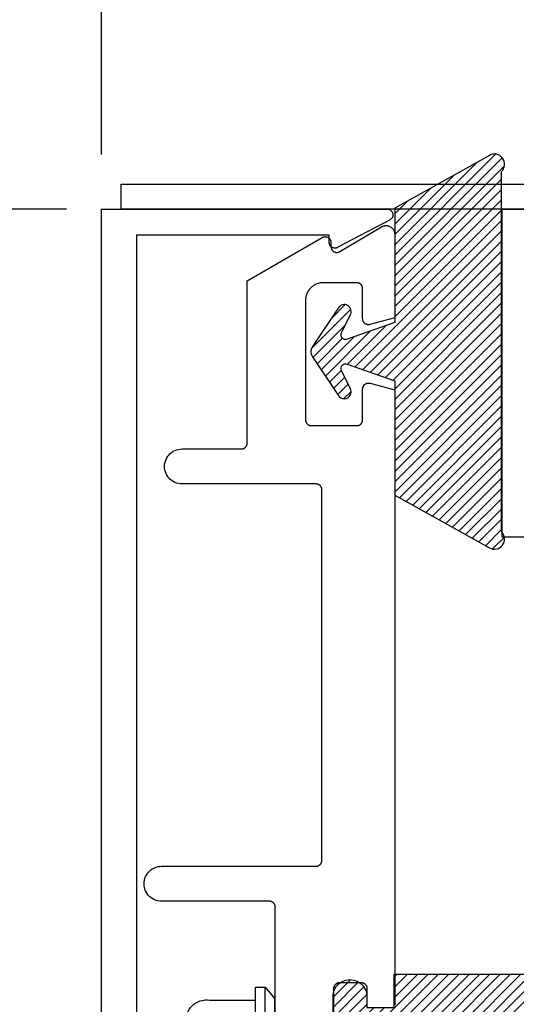
# Model space of a CAD drawing. Units: inches. Extents: x 0 to 32.2, y 0 to 43.6.
# Drawn here: x 3 to 3.9, y 33.6 to 35.3 of the extents above; entities that cross this region are included whole.
import ezdxf

# ---------------------------------------------------------------- set-up
doc = ezdxf.new("R2010")
doc.units = ezdxf.units.IN
doc.header["$LTSCALE"] = 0.5
doc.header["$MEASUREMENT"] = 0
for name, color, linetype in [('Arcadia-Dim', 4, 'Continuous'), ('Arcadia-Profile', 5, 'Continuous'), ('Arcadia-Shade', 8, 'Continuous')]:
    doc.layers.add(name, color=color, linetype=linetype)
doc.styles.get("Standard").update_dxf_attribs({"font": 'ARIALN.TTF'})
doc.dimstyles.new('Arcadia-2', dxfattribs={"dimscale": 2, "dimtxt": 0.0938, "dimasz": 0.0938, "dimexe": 0.0546, "dimexo": 0.0469, "dimgap": 0.0469, "dimtad": 0, "dimtih": 1, "dimdec": 4, "dimrnd": 0.0625, "dimzin": 3, "dimdsep": 46, "dimlunit": 4, "dimtxsty": 'Standard', "dimblk": 'ARCHTICK', "dimcen": 0.0469, "dimdle": 0.0546, "dimclrd": 256, "dimclre": 256, "dimclrt": 256, "dimadec": 0, "dimazin": 0, "dimtfac": 0.75, "dimtix": 1, "dimtmove": 2, "dimatfit": 3, "dimfxl": 0.18, "dimtfill": 1, "dimtolj": 1, "dimtzin": 3, "dimlwd": -3, "dimlwe": -3, "dimarcsym": 1})
pattern_1 = [(45, (0, 0), (-0.008838834764831844, 0.008838834764831846), [])]

# ---------------------------------------------------------------- blocks, each defined once
blk = doc.blocks.new('OPG1986IP-2')
at = {"layer": 'Arcadia-Shade', "lineweight": -3}
h = blk.add_hatch(dxfattribs=at)
h.set_pattern_fill('ANSI31', color=256, scale=0.1)
h.set_pattern_definition(pattern_1)
h.paths.add_polyline_path([(-0.3908749, 0.1272696999999994), (-0.7603480206710397, 0.1272696999999994), (-0.7603480206710397, 0.06977170000000399), (-0.8073480206710403, 0.06977170000000399), (-0.8073480206710403, 0.0887677000000058), (-0.8075068206710415, 0.09179903000000399), (-0.8079817206710384, 0.0947971399999974), (-0.8087673206710386, 0.09772918999999536), (-0.8098551206710393, 0.100563059999999), (-0.8112332206710394, 0.1032677000000035), (-0.8128865206710403, 0.105813470000001), (-0.814796820671039, 0.1081724900000011), (-0.8169432206710399, 0.1103188999999957), (-0.8193022206710385, 0.1122291899999937), (-0.8218480206710385, 0.1138824399999976), (-0.8245526206710397, 0.1152605199999925), (-0.8273865206710385, 0.1163483400000018), (-0.83031852067104, 0.1171339800000055), (-0.8333166206710391, 0.1176088349999986), (-0.8363480206710404, 0.1177677000000017), (-0.8393793206710403, 0.1176088349999986), (-0.8423774206710393, 0.1171339800000055), (-0.8453095206710384, 0.1163483400000019), (-0.8481433206710394, 0.1152605199999926), (-0.850848020671038, 0.1138824399999977), (-0.8533937206710406, 0.1122291899999939), (-0.8557527206710391, 0.1103188999999956), (-0.8578992206710413, 0.1081724900000013), (-0.8598095206710398, 0.1058134700000012), (-0.8614627206710397, 0.103267700000004), (-0.86284082067104, 0.1005630599999986), (-0.8639286206710404, 0.09772918999999601), (-0.8647142206710408, 0.09479713999999727), (-0.8651891206710413, 0.09179903000000432), (-0.8653480206710401, 0.08876770000000592), (-0.8653480206710401, -0.02923029999999471), (-0.8603712860272268, -0.02933821216362498), (-0.8539121849848015, -0.03088705674248028), (-0.8479273478902184, -0.03377065824638309), (-0.8426897803212325, -0.03785836418507595), (-0.8384392540244763, -0.04296220444232512), (-0.8353670153978898, -0.04885235000008611), (-0.8336137224983735, -0.05525996259305098), (-0.8332590995303423, -0.06189369869136255), (-0.8343190783003972, -0.06845132704814094), (-0.8367454993539648, -0.07463511064241454), (-0.8404283223701414, -0.08016435990390693), (-0.8451999285953409, -0.08478653375961705), (-0.8508418466611279, -0.08829132518762184), (-0.8571002588717269, -0.09052068394751182), (-0.8653480206710401, -0.0915863368557307), (-0.8653480206710401, -0.2092283000000062), (-0.8651891206710414, -0.2122595999999958), (-0.8647142206710409, -0.2152576999999952), (-0.8639286206710406, -0.2181898000000047), (-0.86284082067104, -0.2210237000000031), (-0.8614627206710396, -0.2237283000000049), (-0.8598095206710401, -0.2262740999999981), (-0.8578992206710413, -0.2286330999999963), (-0.8557527206710396, -0.2307794999999971), (-0.853393720671041, -0.2326898000000024), (-0.8508480206710383, -0.2343429999999955), (-0.848143320671039, -0.2357211000000066), (-0.8453095206710386, -0.2368088999999997), (-0.8423774206710392, -0.2375945999999943), (-0.8393793206710398, -0.2380694000000005), (-0.8363480206710401, -0.238228300000003), (-0.8333166206710387, -0.2380694000000005), (-0.83031852067104, -0.2375945999999943), (-0.8273865206710385, -0.2368088999999998), (-0.82455262067104, -0.2357211000000065), (-0.8218480206710383, -0.2343429999999955), (-0.8193022206710382, -0.2326898000000026), (-0.8169432206710396, -0.2307794999999968), (-0.814796820671039, -0.2286330999999961), (-0.8128865206710403, -0.2262740999999977), (-0.8112332206710395, -0.2237283000000048), (-0.8098551206710395, -0.2210237000000037), (-0.8087673206710388, -0.2181898000000049), (-0.8079817206710384, -0.2152576999999952), (-0.807506820671038, -0.2122595999999958), (-0.8073480206710403, -0.2092283000000059), (-0.8073480206710403, -0.1902283000000011), (-0.7603480206710397, -0.1902283000000011), (-0.7603480206710397, -0.2468918999999943), (-0.7595096206710404, -0.2477303000000006), (-0.3908749, -0.2477303000000006), (-0.3908749, -0.1229972000000004), (-0.3911588956926945, -0.1227132043073096), (-0.4007659748570822, -0.1221348868282873), (-0.4006877483539274, -0.1217894418343318), (-0.4037930000000003, -0.1212746000000067), (-0.4100685999999988, -0.1195479000000007), (-0.4161305999999989, -0.1171779999999956), (-0.4219131999999989, -0.1141905000000065), (-0.4283722056280642, -0.1099492362826719), (-0.4283409324671026, -0.109811136345814), (-0.4323933999999985, -0.1064987999999973), (-0.4363173294725763, -0.1025431976308787), (-0.4363389421206765, -0.1026718365803333), (-0.4410558000000009, -0.09680539999999381), (-0.4445846999999999, -0.09133629999999489), (-0.4471847554715384, -0.08620276193495623), (-0.4472160213711084, -0.08634083172054774), (-0.4498467000000019, -0.0794489999999969), (-0.4515229000000005, -0.07315970000000534), (-0.4525359999999985, -0.06673030000000323), (-0.4528749000000012, -0.06023030000000036), (-0.4525359999999984, -0.05373029999999812), (-0.4515229000000005, -0.04730089999999605), (-0.4498467000000019, -0.04101160000000461), (-0.447525599999999, -0.03493079999999803), (-0.4445847000000001, -0.02912430000000645), (-0.441055800000001, -0.02365520000000759), (-0.4369772999999986, -0.0185826999999961), (-0.4303620879176547, -0.01191409171638384), (-0.4304697372126491, -0.01238946953321816), (-0.4273539000000001, -0.009842700000007264), (-0.4199228970001552, -0.004963180578364323), (-0.4199741642027742, -0.005268324078404576), (-0.4161305999999989, -0.003282600000005707), (-0.4100685999999987, -0.0009127000000006234), (-0.4039231189897521, 0.000778198409782143), (-0.4039306170202176, 0.0007911834919737404), (-0.3973718999999996, 0.001878599999997736), (-0.3908749, 0.002269699999999372)])
at = {"layer": 'Arcadia-Profile'}
blk.add_lwpolyline([(-0.8073480206710403, -0.1902283000000011), (-0.8073480206710403, -0.2092283000000066), (-0.807506820671038, -0.2122595999999959), (-0.8079817206710384, -0.2152576999999951), (-0.8087673206710387, -0.2181898000000047), (-0.8098551206710393, -0.2210237000000035), (-0.8112332206710394, -0.2237283000000048), (-0.8128865206710404, -0.2262740999999977), (-0.8147968206710391, -0.2286330999999961), (-0.81694322067104, -0.230779499999997), (-0.8193022206710384, -0.2326898000000028), (-0.8218480206710385, -0.2343429999999955), (-0.8245526206710397, -0.2357211000000063), (-0.8273865206710386, -0.2368088999999998), (-0.8303185206710398, -0.2375945999999942), (-0.8333166206710391, -0.2380694000000005), (-0.8363480206710402, -0.2382283000000029), (-0.8393793206710402, -0.2380694000000005), (-0.8423774206710394, -0.2375945999999942), (-0.8453095206710383, -0.2368088999999998), (-0.8481433206710395, -0.2357211000000063), (-0.8508480206710384, -0.2343429999999955), (-0.8533937206710408, -0.2326898000000028), (-0.8557527206710392, -0.230779499999997), (-0.8578992206710413, -0.2286330999999961), (-0.85980952067104, -0.2262740999999977), (-0.8614627206710398, -0.2237283000000048), (-0.86284082067104, -0.2210237000000035), (-0.8639286206710405, -0.2181898000000047), (-0.8647142206710409, -0.2152576999999951), (-0.8651891206710413, -0.2122595999999959), (-0.8653480206710401, -0.2092283000000066), (-0.8653480206710401, -0.09123030000000654), (-0.8620367206710401, -0.09115850000000592), (-0.8587520206710383, -0.09073410000000592), (-0.8555313206710383, -0.08996179999999754), (-0.8524113206710392, -0.08885039999999833), (-0.8494276206710413, -0.08741279999999563), (-0.8466142206710404, -0.08566509999999994), (-0.8440033206710399, -0.08362739999999746), (-0.8416244206710398, -0.08132299999999759), (-0.8395049206710407, -0.07877799999999979), (-0.8376689206710398, -0.07602149999999597), (-0.8361372206710388, -0.07308489999999779), (-0.8349274206710408, -0.07000170000000594), (-0.83405332067104, -0.06680719999999951), (-0.8335248206710385, -0.06353760000000364), (-0.8333480206710401, -0.06023030000000063), (-0.8335248206710385, -0.05692299999999761), (-0.83405332067104, -0.05365340000000174), (-0.8349274206710408, -0.05045889999999531), (-0.8361372206710388, -0.04737570000000346), (-0.8376689206710398, -0.04443910000000528), (-0.8395049206710407, -0.04168260000000146), (-0.8416244206710398, -0.03913760000000366), (-0.8440033206710399, -0.03683320000000379), (-0.8466142206710404, -0.03479550000000131), (-0.8494276206710413, -0.03304780000000562), (-0.8524113206710392, -0.03161020000000292), (-0.8555313206710383, -0.03049880000000371), (-0.8587520206710383, -0.02972649999999533), (-0.8620367206710401, -0.02930209999999533), (-0.8653480206710401, -0.02923029999999471), (-0.8653480206710401, 0.08876770000000533), (-0.8651891206710413, 0.09179903000000422), (-0.8647142206710409, 0.09479713999999717), (-0.8639286206710405, 0.09772918999999547), (-0.86284082067104, 0.1005630599999989), (-0.8614627206710398, 0.1032677000000035), (-0.85980952067104, 0.1058134700000011), (-0.8578992206710413, 0.1081724900000012), (-0.8557527206710392, 0.1103188999999958), (-0.8533937206710408, 0.1122291899999937), (-0.8508480206710384, 0.1138824399999976), (-0.8481433206710395, 0.1152605199999925), (-0.8453095206710383, 0.1163483400000018), (-0.8423774206710394, 0.1171339800000055), (-0.8393793206710402, 0.1176088349999986), (-0.8363480206710402, 0.1177677000000017), (-0.8333166206710391, 0.1176088349999986), (-0.8303185206710398, 0.1171339800000055), (-0.8273865206710386, 0.1163483400000018), (-0.8245526206710397, 0.1152605199999925), (-0.8218480206710385, 0.1138824399999976), (-0.8193022206710384, 0.1122291899999937), (-0.81694322067104, 0.1103188999999958), (-0.8147968206710391, 0.1081724900000012), (-0.8128865206710404, 0.1058134700000011), (-0.8112332206710394, 0.1032677000000035), (-0.8098551206710393, 0.1005630599999989), (-0.8087673206710387, 0.09772918999999547), (-0.8079817206710384, 0.09479713999999717), (-0.8075068206710415, 0.09179903000000422), (-0.8073480206710403, 0.08876770000000533), (-0.8073480206710403, 0.06977170000000399), (-0.7603480206710397, 0.06977170000000399), (-0.7603480206710397, 0.1272696999999994), (-0.3908749, 0.1272696999999994), (-0.3908749, 0.002269699999999375), (-0.3973718999999996, 0.001878599999997732), (-0.4037930000000003, 0.0008140000000054215), (-0.4100685999999989, -0.0009127000000006547), (-0.4161305999999989, -0.003282600000005687), (-0.4219131999999988, -0.006270099999994727), (-0.4273539, -0.009842700000007198), (-0.4323933999999987, -0.01396180000000413), (-0.4369772999999988, -0.01858269999999607), (-0.4410558000000009, -0.02365520000000743), (-0.4445847000000001, -0.02912430000000654), (-0.4475255999999987, -0.03493079999999793), (-0.4498467000000019, -0.04101160000000448), (-0.4515229000000005, -0.0473008999999962), (-0.4525359999999985, -0.05373029999999801), (-0.4528749000000012, -0.06023030000000063), (-0.4525359999999985, -0.06673030000000324), (-0.4515229000000005, -0.07315970000000505), (-0.4498467000000019, -0.07944899999999677), (-0.4475255999999987, -0.08552980000000332), (-0.4445847000000001, -0.09133629999999471), (-0.4410558000000009, -0.09680539999999382), (-0.4369772999999988, -0.1018779000000052), (-0.4323933999999987, -0.1064987999999971), (-0.4273539, -0.1106178999999941), (-0.4219131999999988, -0.1141905000000065), (-0.4161305999999989, -0.1171779999999956), (-0.4100685999999989, -0.1195479000000006), (-0.4037930000000003, -0.1212746000000067), (-0.3973718999999996, -0.122339199999999), (-0.3908749, -0.1227303000000006), (-0.3908749, -0.2477303000000006), (-0.7603480206710397, -0.2477303000000006), (-0.7603480206710397, -0.1902283000000011)], close=True, dxfattribs=at)
at = {"layer": 'Arcadia-Profile', "extrusion": (0, -1.22460635382238e-16, -1)}
for points in [[(0.9984682206710405, -0.2252282999999977), (0.9984682206710405, 0.1047680500000041)], [(0.9984682206710405, 0.1047680500000041), (0.9819683206710411, 0.1047680500000041)], [(0.9819683206710411, -0.2252282999999977), (0.9819683206710411, 0.1047684199999992)], [(0.9819683206710411, 0.1047684199999992), (0.9654689206710404, 0.08510500999999238)], [(0.9654689206710404, -0.2055648999999988), (0.9654689206710404, 0.08510500999999238)], [(1.076842090671041, 0.01121659999999736), (1.08093863067104, 0.01087839999999574), (1.085047050671041, 0.01100839999999437), (1.08911400067104, 0.01160500000000297), (1.09308668067104, 0.01266029999999319), (1.09691350067104, 0.01416079999999909), (1.100544780671041, 0.01608690000000479), (1.10393336067104, 0.01841360000000236), (1.107035240671039, 0.02111069999999415), (1.109810148671039, 0.02414319999999748), (1.112222053671041, 0.02747166999999706), (1.114239637671038, 0.03105291999999338), (1.11583670267104, 0.03484045000000435), (1.11699251147104, 0.03878509000000463), (1.117692056371038, 0.04283560000000364), (1.117926254008041, 0.04693939999999941), (1.117692063471041, 0.05104319999999518), (1.11699252577104, 0.05509370999999419), (1.115836723671038, 0.05903834000000074), (1.11423966567104, 0.06282588000000544), (1.11222208767104, 0.06640713000000176), (1.109810187671038, 0.06973560999999506), (1.107035280671039, 0.07276808999999673), (1.103933410671041, 0.07546519000000274), (1.100544830671038, 0.07779189999999403), (1.096913560671038, 0.07971799999999973), (1.093086740671041, 0.0812184899999977), (1.089114060671041, 0.08227388000000246), (1.085047110671039, 0.0828704599999952), (1.080938690671041, 0.08300049999999715), (1.076842150671038, 0.08266229999999553)], [(1.076842030671039, 0.08266267000000482), (0.9984682206710405, 0.08266267000000482)], [(1.108026352671041, 0.05361929000000032), (1.117926254008041, 0.05361929000000032)], [(1.108026719671039, -0.1740788000000038), (1.108026719671039, 0.05361892999999895)], [(1.11792662067104, -0.1673997000000043), (1.11792662067104, 0.04693942999999479)], [(0.3610141999999996, 0.02094959999999446), (0.388292100000001, -0.1414084000000031)], [(0.3610141999999996, 0.02094999999999914), (0.3731092999999994, 2.999999964004019e-07)], [(0.3610144999999996, 0.02095110000000489), (0.3489193999999998, 1.400000002149682e-06)], [(0.3064584000000004, 0.02094959999999446), (0.3337363000000018, -0.1414087999999936)], [(0.3064584000000004, 0.02094999999999914), (0.3185539000000013, 2.999999964004019e-07)], [(0.3064591000000014, 0.02095070000000021), (0.2943636000000005, 1.10000000574928e-06)], [(0.2519032999999986, 0.02094959999999446), (0.2791812, -0.1414087999999936)], [(0.2519029999999987, 0.02094959999999446), (0.2639980999999985, 0)], [(0.2519032999999986, 0.02094999999999914), (0.2398081999999988, 7.000000010748408e-07)], [(0.1973479000000005, 0.02094929999999806), (0.2246258000000019, -0.1414091000000042)], [(0.1973471999999994, 0.02094959999999446), (0.2094425999999991, 0)], [(0.1973474999999993, 0.02094959999999446), (0.1852528000000007, 2.999999964004019e-07)], [(0.1427917000000001, 0.02094959999999446), (0.1700696000000015, -0.1414094999999946)], [(0.1427917000000001, 0.02094959999999446), (0.154887200000001, 0)], [(0.1427917000000001, 0.02094999999999914), (0.1306963000000003, 0)], [(0.08823630000000193, 0.02094929999999806), (0.1155141999999998, -0.1414087999999936)], [(0.08823600000000198, 0.02094929999999806), (0.1003307000000007, 0)], [(0.08823600000000198, 0.02094959999999446), (0.07614050000000105, 2.999999964004019e-07)], [(1.07684195067104, -0.1316764000000035), (1.081708670671039, -0.1286125999999967), (1.086350610671041, -0.1252178000000015), (1.090745280671041, -0.1215085000000045), (1.09487144067104, -0.1175027000000028), (1.098709100671038, -0.1132195999999936), (1.102239690671039, -0.1086801999999949), (1.105446120671041, -0.1039061999999973), (1.108312889671038, -0.09892089999999598), (1.110826106671039, -0.09374830000000145), (1.112973614671039, -0.08841350000000148), (1.114745018671038, -0.08294229999999914), (1.116131746671038, -0.07736110000000451), (1.117127087171039, -0.07169709999999441), (1.117726222771041, -0.06597759999999653), (1.117926254008041, -0.06023020000000656), (1.11772621277104, -0.05448289999999645), (1.117127067171041, -0.04876339999999857), (1.116131716671039, -0.0430992999999944), (1.114744978671038, -0.03751819999999384), (1.112973565671038, -0.03204700000000571), (1.110826048671041, -0.02671220000000574), (1.108312821671039, -0.02153959999999699), (1.105446050671039, -0.01655429999999569), (1.102239600671038, -0.01178029999999808), (1.09870900067104, -0.007240899999999328), (1.094871340671038, -0.00295780000000434), (1.09074518067104, 0.001047999999997273), (1.086350490671038, 0.004757299999994302), (1.081708550671039, 0.008151999999995496), (1.07684182067104, 0.01121580000000222)], [(1.076842030671039, 0.01121619999999268), (0.9984682206710405, 0.01121619999999268)], [(0.4034736999999993, 7.000000010748408e-07), (0.4283539000000012, -0.1098683999999963)], [(0.4039266999999995, 0.0007844000000005735), (0.4034748000000015, 1.799999992613266e-06)], [(0.4034748000000015, 0), (0.3731092999999994, 0)], [(0.3731082000000008, 7.000000010748408e-07), (0.4003863999999986, -0.1204587000000004)], [(0.3489183000000011, 7.000000010748408e-07), (0.376196199999999, -0.120458400000004)], [(0.3489193999999998, 0), (0.3185539000000013, 0)], [(0.318553099999999, 7.000000010748408e-07), (0.3458310000000004, -0.1204587000000004)], [(0.2943633000000005, 2.999999964004019e-07), (0.3216411999999984, -0.1204587000000004)], [(0.2943636000000005, 0), (0.2639980999999985, 0)], [(0.2639972999999998, 2.999999964004019e-07), (0.2912759999999999, -0.120459100000005)], [(0.2398075000000013, 2.999999964004019e-07), (0.2670853999999991, -0.1204587000000004)], [(0.2398081999999988, 0), (0.2094425999999991, 0)], [(0.2094422999999992, 2.999999964004019e-07), (0.2367202000000006, -0.120459100000005)], [(0.1852523999999995, 0), (0.2125303000000009, -0.120459100000005)], [(0.1852528000000007, 0), (0.154887200000001, 0)], [(0.1548864999999999, 0), (0.1821644000000013, -0.120459100000005)], [(0.1306963000000003, 0), (0.1579745000000017, -0.1204587000000004)], [(0.1306966000000003, 0), (0.1003311000000018, 0)], [(0.1003299999999996, 0), (0.1276082000000009, -0.1204598000000061)], [(0.07614009999999993, 0), (0.1034180000000013, -0.120458400000004)], [(0.07614080000000101, 0), (0.04577529999999896, 0)], [(0.06763210000000086, -0.1298479000000015), (0.03845340000000164, 0.01268100000000061)], [(0.05310379999999881, -0.1278063000000031), (0.02806179999999969, 0.01122060000000147)], [(0.02158430000000067, 2.999999964004019e-07), (0.04836759999999884, -0.1182744999999983)], [(0.03845379999999921, 0.01268059999999593), (0.0457749000000014, 0)], [(0.03845340000000164, 0.01268059999999593), (0.02806220000000081, 0.01122019999999679)], [(0.02806250000000077, 0.01122060000000147), (0.02158509999999936, 2.999999964004019e-07)], [(0.02158509999999936, 0), (0, 0)], [(0, -0.1297481999999945), (0, 0)], [(0.4304406000000007, -0.01226080000000707), (0.4471974000000003, -0.08625859999999363)], [(0.4199583000000011, -0.005173900000002618), (0.4363260999999987, -0.1025953999999984)], [(0.0457749000000014, -4.00000004674439e-07), (0.07222600000000057, -0.1168075000000073)], [(1.076842090671041, -0.2031225000000063), (1.08093863067104, -0.2034606999999937), (1.085047050671041, -0.2033306999999951), (1.08911400067104, -0.2027341000000007), (1.09308668067104, -0.2016787000000022), (1.09691350067104, -0.2001783000000046), (1.100544780671041, -0.1982521999999989), (1.10393336067104, -0.1959255000000013), (1.107035240671039, -0.1932283999999953), (1.109810148671039, -0.1901959000000062), (1.112222053671041, -0.186867399999997), (1.114239637671038, -0.1832861999999977), (1.11583670267104, -0.1794986000000023), (1.11699251147104, -0.1755540000000053), (1.117692056371038, -0.1715035), (1.117926254008041, -0.1673997000000043), (1.117692063471041, -0.1632958999999943), (1.11699252577104, -0.1592454000000032), (1.115836723671038, -0.155300699999998), (1.11423966567104, -0.1515131999999966), (1.11222208767104, -0.1479319999999973), (1.109810187671038, -0.1446035000000023), (1.107035280671039, -0.141570999999999), (1.103933410671041, -0.1388739000000072), (1.100544830671038, -0.1365471999999954), (1.096913560671038, -0.1346211000000039), (1.093086740671041, -0.133120599999998), (1.089114060671041, -0.1320651999999995), (1.085047110671039, -0.1314686000000052), (1.080938690671041, -0.1313386000000065), (1.076842150671038, -0.1316767999999939)], [(1.076842030671039, -0.1316761000000071), (0.9984682206710405, -0.1316761000000071)], [(0.4070746000000014, -0.1204594999999955), (0.4003872000000008, -0.1204594999999955)], [(0.4003878000000007, -0.1204594999999955), (0.4003882999999995, -0.1204587000000004)], [(0.3911444999999993, -0.1227276000000046), (0.3908749, -0.1229972000000004)], [(0.388292100000001, -0.1414094999999946), (0.3761966000000001, -0.1204598000000061)], [(0.3761973000000012, -0.1204594999999955), (0.3458317000000015, -0.1204594999999955)], [(0.3337374000000004, -0.1414084000000031), (0.3458325000000002, -0.1204587000000004)], [(0.3337363000000018, -0.1414091000000042), (0.3216411999999984, -0.1204598000000061)], [(0.3216418999999995, -0.1204594999999955), (0.2912762999999998, -0.1204594999999955)], [(0.2791816000000011, -0.1414087999999936), (0.2912767000000009, -0.120459100000005)], [(0.2791807999999989, -0.1414091000000042), (0.2670856999999991, -0.1204594999999955)], [(0.2670861000000002, -0.1204594999999955), (0.2367205000000006, -0.1204594999999955)], [(0.2520646999999983, -0.1265699000000069), (0.2519272000000008, -0.1265699000000069)], [(0.2246258000000019, -0.1414087999999936), (0.2367209000000017, -0.120459100000005)], [(0.2246254000000008, -0.1414091000000042), (0.2125303000000009, -0.1204594999999955)], [(0.2125306999999985, -0.1204594999999955), (0.1821650999999989, -0.1204594999999955)], [(0.1700699999999991, -0.1414084000000031), (0.1821650999999989, -0.120459100000005)], [(0.1700696000000015, -0.1414087999999936), (0.1579745000000017, -0.1204594999999955)], [(0.1579745000000017, -0.1204594999999955), (0.1276089999999996, -0.1204594999999955)], [(0.1155138999999998, -0.1414087999999936), (0.1276089999999996, -0.120459100000005)], [(0.1155138999999998, -0.1414087999999936), (0.1034183999999989, -0.1204594999999955)], [(0.1034186999999989, -0.1204594999999955), (0.07305320000000037, -0.1204594999999955)], [(0.06763240000000081, -0.1298479000000015), (0.07305320000000037, -0.120459100000005)], [(0.06757670000000005, -0.1298390999999981), (0.07285080000000121, -0.1207037000000071)], [(0.06763240000000081, -0.1298481999999979), (0.05310409999999877, -0.1278066999999936)], [(0.05310409999999877, -0.1278063000000031), (0.04897079999999931, -0.1206472000000076)], [(0.04897040000000175, -0.1206475999999981), (0, -0.1297481999999945)], [(0.3882931999999997, -0.1414079999999984), (0.3908749, -0.1369363999999962)], [(1.108026719671039, -0.1740781000000027), (1.11792662067104, -0.1740781000000027)], [(1.076842030671039, -0.2031225000000063), (0.9984682206710405, -0.2031225000000063)], [(0.9819680206710412, -0.2252282999999977), (0.9654685206710393, -0.2055648999999988)], [(0.9984682206710405, -0.2252282999999977), (0.9819683206710411, -0.2252282999999977)]]:
    blk.add_lwpolyline(points, dxfattribs=at)
at = {"layer": 'Arcadia-Profile'}
blk.add_lwpolyline([(-0.7603480206710397, -0.2468918999999943), (-0.7595096206710404, -0.2477303000000006)], dxfattribs=at)
blk = doc.blocks.new('_ArchTick')
at = {"color": 0, "linetype": 'ByBlock', "lineweight": -3, "const_width": 0.15}
blk.add_lwpolyline([(-0.5, -0.5), (0.5, 0.5)], dxfattribs=at)
blk = doc.blocks.new('*D5')
at = {"layer": 'Arcadia-Dim', "lineweight": -3, "transparency": 16777216}
for p, q in [((3.152405830809414, 35.06467251698736), (3.152405830809414, 36.72417749285803)), ((8.81017654533531, 35.0646725169873), (8.81017654533531, 36.72417749285803)), ((3.043205830809414, 36.61497749285803), (5.717790608263358, 36.61497749285803)), ((8.919376545335309, 36.61497749285803), (6.244791767881366, 36.61497749285803))]:
    blk.add_line(p, q, dxfattribs=at)
at = {"layer": 'Defpoints', "color": 0, "lineweight": -3, "transparency": 16777216}
for p in [(8.81017654533531, 36.61497749285803), (3.152405830809414, 34.97087251698736), (8.81017654533531, 34.9708725169873)]:
    blk.add_point(p, dxfattribs=at)
at = {"layer": 'Arcadia-Dim', "lineweight": -3, "transparency": 16777216, "xscale": 0.1876, "yscale": 0.1876, "zscale": 0.1876, "rotation": 180}
blk.add_blockref('_ArchTick', (3.152405830809414, 36.61497749285803), dxfattribs=at)
at = {"layer": 'Arcadia-Dim', "lineweight": -3, "transparency": 16777216, "xscale": 0.1876, "yscale": 0.1876, "zscale": 0.1876}
blk.add_blockref('_ArchTick', (8.81017654533531, 36.61497749285803), dxfattribs=at)
at = {"layer": 'Arcadia-Dim', "transparency": 16777216, "insert": (5.981291188072362, 36.61497749285803), "char_height": 0.1876, "attachment_point": 5, "bg_fill": 3, "box_fill_scale": 1.25, "bg_fill_color": 256, "bg_fill_true_color": 13158600, "bg_fill_transparency": 0}
blk.add_mtext('\\A1;5{\\H0.750000x;\\S11/16;}"', dxfattribs=at)
blk = doc.blocks.new('*D13')
at = {"layer": 'Arcadia-Dim', "lineweight": -3, "transparency": 16777216}
for p, q in [((2.081338634366092, 35.0800725169873), (2.081338634366091, 33.66039950948389)), ((3.092023236705517, 34.9708725169873), (1.972138634366092, 34.9708725169873)), ((2.081338634366091, 31.8615595169873), (2.081338634366091, 33.28123252449071)), ((3.092023236705517, 31.9707595169873), (1.972138634366091, 31.9707595169873))]:
    blk.add_line(p, q, dxfattribs=at)
at = {"layer": 'Defpoints', "color": 0, "lineweight": -3, "transparency": 16777216}
for p in [(3.185823236705517, 34.9708725169873), (2.081338634366091, 31.9707595169873), (3.185823236705517, 31.9707595169873)]:
    blk.add_point(p, dxfattribs=at)
at = {"layer": 'Arcadia-Dim', "lineweight": -3, "transparency": 16777216, "xscale": 0.1876, "yscale": 0.1876, "zscale": 0.1876}
for p, rotation in [((2.081338634366091, 34.9708725169873), 90), ((2.081338634366091, 31.9707595169873), 270)]:
    blk.add_blockref('_ArchTick', p, dxfattribs=dict(at, rotation=rotation))
at = {"layer": 'Arcadia-Dim', "transparency": 16777216, "insert": (2.081338634366086, 33.4708160169873), "char_height": 0.1876, "attachment_point": 5, "bg_fill": 3, "box_fill_scale": 1.25, "bg_fill_color": 256, "bg_fill_true_color": 13158600, "bg_fill_transparency": 0}
blk.add_mtext('\\A1;3"', dxfattribs=at)
blk = doc.blocks.new('OPG1985')
at = {"layer": 'Arcadia-Shade'}
h = blk.add_hatch(dxfattribs=at)
h.set_pattern_fill('ANSI31', color=256, scale=0.1, style=0)
h.set_pattern_definition(pattern_1)
edge = h.paths.add_edge_path()
edge.add_line((0.2775628023270431, 0.281967576155046), (0.262461579, 0.251400899999993))
edge.add_arc((0.2728244789999987, 0.2454019999999986), 0.0119739925513551, 149.9342069590759, 329.9342069590758)
edge.add_line((0.2831873789999975, 0.2394031000000041), (0.3274259340760003, 0.305384408273236))
edge.add_arc((0.3144479805719179, 0.3140857499999971), 0.01562499999999996, 326.1592926587284, 393.8407073412662)
edge.add_line((0.3274259340760011, 0.3227870917267569), (0.2831873789999975, 0.3887684000000036))
edge.add_arc((0.2728244789999987, 0.3827694499999978), 0.0119740176011455, 30.0660001004265, 210.0660001004265)
edge.add_line((0.262461579, 0.3767704999999921), (0.2775627386032968, 0.3462039528294147))
edge.add_arc((0.2705584133561431, 0.3427435216305489), 0.007812499999999998, -109.35309840053583, 26.291308531874222, ccw=False)
edge.add_line((0.2679694374923944, 0.3353724728431017), (0.1862202789999969, 0.364085700000004))
edge.add_line((0.1862202789999969, 0.364085700000004), (0.1862202789999969, 0.5601016299999912))
edge.add_line((0.1862202789999969, 0.5601016299999912), (0.02365046899999973, 0.6506430310000014))
edge.add_arc((0.01519125473172259, 0.6354542572329276), 0.01738554441436834, 60.88487851329072, 225.402380641793)
edge.add_line((0.00298445600000008, 0.6230747895825319), (0.002984456000000083, 0.005096641386865164))
edge.add_arc((0.01519125480303326, -0.007282826193213858), 0.01738554441436792, 134.597619688255, 299.1151212177084)
edge.add_line((0.02365046899999967, -0.02247160000000292), (0.1862202789999969, 0.06806980000000351))
edge.add_line((0.1862202789999969, 0.06806980000000351), (0.1862202789999969, 0.2640856999999954))
edge.add_line((0.1862202789999969, 0.2640856999999954), (0.2679694926597432, 0.2927990531360395))
edge.add_arc((0.2705584770798886, 0.2854280073539104), 0.00781249999999992, -26.291308531861773, 109.35316491013779, ccw=False)
at = {"layer": 'Arcadia-Profile'}
blk.add_lwpolyline([(0.2775628023270431, 0.281967576155046), (0.262461579, 0.251400899999993, 0.9999999999999999), (0.2831873789999975, 0.2394031000000041), (0.3274259340760003, 0.305384408273236, 0.3042113020083186), (0.3274259340760011, 0.3227870917267569), (0.2831873789999975, 0.3887684000000036, 1), (0.262461579, 0.3767704999999921), (0.2775627386032968, 0.3462039528294147, -0.672253403825702), (0.2679694374923944, 0.3353724728431017), (0.1862202789999969, 0.364085700000004), (0.1862202789999969, 0.5601016299999912), (0.02365046899999974, 0.6506430310000014, 0.8732588712926024), (0.00298445600000008, 0.6230747895825319), (0.002984456000000083, 0.005096641386865157, 0.8732588666854918), (0.02365046899999967, -0.02247160000000292), (0.1862202789999969, 0.06806980000000351), (0.1862202789999969, 0.2640856999999954), (0.2679694926597432, 0.2927990531360395, -0.6722538251784237)], format="xyb", close=True, dxfattribs=at)

msp = doc.modelspace()

# ---------------------------------------------------------------- linework, layer by layer
at = {"layer": 'Arcadia-Profile'}
for points in [[(3.152405830809414, 31.9707595169873), (3.152405830809414, 34.97087251698736), (3.642430330809418, 34.97087251698736), (3.6433019308094, 34.97083446206739), (3.644166930809405, 34.9707205868873), (3.645018630809403, 34.97053175818735), (3.6458507308094, 34.97026941308729), (3.646656730809411, 34.96993554798735), (3.647430630809424, 34.9695327039874), (3.648166430809397, 34.96906394698738), (3.648858530809406, 34.9685328439873), (3.649501730809391, 34.96794343798729), (3.650091130809415, 34.9673002139873), (3.650622230809404, 34.96660806798729), (3.651091030809397, 34.96587226698739), (3.651493830809386, 34.96509841098737), (3.651827730809401, 34.96429238898736), (3.652090030809404, 34.9634603369874), (3.652278930809416, 34.96260858598737), (3.652392730809424, 34.96174361798739), (3.652430830809408, 34.96087201698731), (3.652392730809424, 34.96000041698733), (3.652278930809416, 34.95913544698737), (3.652090030809404, 34.95828369698734), (3.651827730809401, 34.95745164698735), (3.651493830809386, 34.95664562698732), (3.651091030809397, 34.95587176698734), (3.650622230809404, 34.95513596698731), (3.650091130809415, 34.95444381698735), (3.649501730809391, 34.95380059698732), (3.648858530809406, 34.95321118698735), (3.648166430809397, 34.95268008698736), (3.647430530809402, 34.95221132698737), (3.55808093080941, 34.90520900698732), (3.557464530809398, 34.90488130698736), (3.556826930809393, 34.90459738698735), (3.556170930809401, 34.90435864698736), (3.555500030809412, 34.90416623698729), (3.554817230809419, 34.90402110698733), (3.554125930809391, 34.90392395698734), (3.553429630809404, 34.90387525698736), (3.552731630809404, 34.90387525698736), (3.552035330809417, 34.90392394698733), (3.551344030809389, 34.90402108698731), (3.550661330809419, 34.90416621698739), (3.549990330809408, 34.90435861698734), (3.549334330809415, 34.90459735698732), (3.548696730809411, 34.90488126698733), (3.548080330809398, 34.9052089669874), (3.547488430809409, 34.9055788569874), (3.546923730809397, 34.90598914698739), (3.5463889308094, 34.90643782698737), (3.545886830809422, 34.90692271698731), (3.545419730809385, 34.90744145698739), (3.544990030809402, 34.9079915069874), (3.544599730809409, 34.9085701969874), (3.544250630809415, 34.9091747069873), (3.543944730809415, 34.90980208698738), (3.543683230809393, 34.91044928698739), (3.543467530809409, 34.9111131469873), (3.543298630809403, 34.9117904369873), (3.543177430809408, 34.91247786698739), (3.543104430809422, 34.91317206698739), (3.543080130809415, 34.91386966698735), (3.543080130809415, 34.92587026698732), (3.212408830809409, 34.92587026698732), (3.212408830809409, 32.01576251698737)], [(3.450473880809398, 33.47578719698731), (3.450473880809398, 33.77378719698731), (3.450460180809415, 33.77431019698736), (3.450419080809411, 33.7748321969874), (3.450350780809401, 33.77535119698734), (3.450255380809409, 33.77586619698741), (3.450133180809416, 33.77637519698737), (3.449984480809405, 33.77687719698736), (3.449809680809409, 33.77737019698736), (3.44960938080942, 33.77785419698739), (3.449383980809415, 33.77832619698734), (3.449134180809409, 33.77878719698731), (3.448860580809423, 33.77923319698732), (3.448564080809405, 33.77966419698737), (3.448245380809396, 33.78008019698734), (3.447905280809408, 33.78047819698736), (3.447544980809425, 33.78085819698731), (3.447165180809407, 33.78121819698731), (3.446767080809423, 33.78155819698736), (3.446351780809408, 33.78187719698735), (3.445920280809418, 33.7821731969874), (3.445473880809402, 33.78244719698739), (3.445013780809404, 33.78269719698733), (3.444541280809403, 33.78292219698733), (3.444057580809414, 33.78312219698739), (3.443564080809409, 33.78329719698741), (3.443062080809398, 33.78344619698737), (3.44255298080941, 33.7835681969874), (3.442038180809419, 33.78366319698739), (3.441519180809394, 33.78373219698733), (3.440997280809427, 33.78377319698734), (3.440473880809407, 33.7837871969873), (3.255448880809411, 33.7837871969873), (3.252312980809393, 33.78395119698735), (3.249211480809407, 33.78444219698736), (3.246178380809397, 33.78525519698735), (3.243246780809415, 33.78638019698735), (3.240448880809424, 33.78780619698739), (3.2378152808094, 33.78951619698739), (3.235374980809411, 33.79149219698741), (3.233154580809412, 33.79371319698737), (3.231178380809411, 33.79615319698735), (3.229468080809397, 33.7987871969874), (3.228042480809393, 33.80158419698739), (3.226917180809409, 33.80451619698738), (3.226104480809397, 33.80754919698734), (3.225613180809432, 33.81065119698735), (3.22544888080941, 33.81378719698739), (3.225613180809432, 33.81692219698732), (3.226104480809397, 33.82002419698733), (3.226917180809409, 33.82305719698741), (3.228042480809393, 33.82598919698739), (3.229468080809397, 33.82878719698738), (3.231178380809411, 33.83142019698732), (3.233154580809412, 33.83386019698742), (3.235374980809411, 33.83608119698738), (3.2378152808094, 33.83805719698739), (3.240448880809424, 33.8397671969874), (3.243246780809415, 33.84119319698732), (3.246178380809397, 33.84231819698732), (3.249211480809407, 33.84313119698731), (3.252312980809393, 33.84362219698733), (3.255448880809411, 33.84378719698736), (3.520473880809419, 33.84378719698736), (3.520997280809411, 33.84380019698733), (3.521519180809406, 33.84384119698734), (3.522038180809432, 33.84391019698739), (3.522552980809394, 33.84400519698738), (3.52306208080941, 33.84412719698742), (3.523564080809422, 33.84427619698738), (3.524057580809426, 33.84445119698739), (3.524541280809416, 33.84465119698734), (3.525013780809417, 33.84487619698734), (3.525473880809415, 33.84512619698739), (3.52592028080943, 33.84540019698738), (3.526351780809421, 33.84569619698732), (3.526767080809407, 33.84601519698731), (3.527165180809419, 33.84635519698736), (3.527544980809409, 33.84671519698736), (3.527905280809421, 33.84709519698731), (3.528245380809409, 33.84749319698733), (3.528564080809417, 33.84790919698742), (3.528860580809408, 33.84834019698735), (3.529134180809422, 33.84878719698736), (3.529383980809428, 33.84924719698733), (3.529609380809404, 33.84971919698739), (3.529809680809421, 33.85020319698731), (3.529984480809418, 33.85069619698731), (3.530133180809401, 33.85119819698741), (3.530255380809422, 33.85170719698738), (3.530350780809414, 33.85222219698733), (3.530419080809395, 33.85274119698738), (3.530460180809428, 33.85326319698731), (3.53047388080941, 33.85378719698735), (3.53047388080941, 34.48943149698732), (3.530460180809428, 34.48995489698734), (3.530419080809395, 34.49047679698731), (3.530350780809414, 34.49099579698736), (3.530255380809422, 34.49151059698738), (3.530133180809401, 34.49201969698731), (3.529984480809418, 34.49252169698741), (3.529809680809421, 34.49301519698736), (3.529609380809404, 34.49349889698738), (3.529383980809428, 34.49397139698738), (3.529134180809422, 34.49443149698732), (3.528860580809408, 34.49487789698742), (3.528564080809417, 34.49530929698733), (3.528245380809409, 34.49572469698739), (3.527905280809421, 34.49612279698738), (3.527544980809409, 34.4965025969874), (3.527165180809391, 34.49686289698741), (3.526767080809407, 34.49720299698731), (3.526351780809421, 34.49752169698741), (3.52592028080943, 34.4978181969874), (3.525473880809415, 34.49809169698733), (3.525013780809417, 34.49834159698742), (3.524541280809416, 34.49856689698731), (3.524057580809426, 34.49876729698735), (3.523564080809422, 34.49894209698732), (3.52306208080941, 34.49909079698739), (3.522552980809394, 34.49921299698735), (3.522038180809432, 34.49930839698732), (3.521519180809406, 34.49937669698738), (3.520997280809411, 34.49941779698736), (3.520473880809391, 34.49943149698731), (3.290473880809429, 34.49943149698731), (3.287338080809405, 34.49959579698736), (3.28423658080942, 34.50008709698739), (3.281203380809416, 34.50089979698737), (3.278271780809405, 34.50202509698738), (3.275473880809415, 34.50345069698733), (3.272840380809413, 34.50516099698734), (3.27039998080943, 34.50713709698732), (3.268179580809431, 34.50935759698734), (3.266203380809429, 34.51179789698733), (3.264493080809416, 34.51443149698741), (3.263067480809411, 34.51722939698732), (3.261942180809399, 34.52016099698733), (3.261129480809416, 34.52319419698733), (3.260638180809394, 34.5262956969874), (3.2604738808094, 34.5294314969874), (3.260638180809394, 34.53256739698736), (3.261129480809416, 34.53566889698732), (3.261942180809399, 34.53870199698736), (3.263067480809411, 34.54163359698737), (3.26449318080941, 34.54443149698739), (3.266203380809429, 34.54706509698735), (3.268179580809431, 34.54950539698734), (3.27039998080943, 34.55172589698736), (3.272840380809413, 34.55370199698734), (3.275473880809415, 34.55541229698736), (3.278271880809427, 34.55683789698742), (3.281203380809416, 34.55796319698732), (3.28423658080942, 34.55877589698741), (3.287338080809405, 34.55926719698732), (3.290473980809395, 34.55943149698737), (3.392473880809405, 34.55943149698737), (3.392997280809425, 34.55944519698733), (3.393519180809392, 34.55948629698742), (3.394038180809417, 34.55955459698737), (3.394552980809408, 34.55964999698733), (3.395062080809396, 34.55977219698741), (3.395564080809407, 34.55992089698736), (3.396057580809412, 34.56009569698733), (3.396541280809402, 34.56029599698741), (3.397013780809402, 34.56052139698738), (3.3974738808094, 34.56077119698739), (3.397920280809416, 34.5610447969874), (3.398351780809406, 34.56134129698739), (3.398767080809421, 34.56165999698737), (3.399165180809405, 34.56199999698731), (3.399544980809424, 34.5623603969874), (3.399905280809406, 34.56274019698731), (3.400245380809395, 34.5631382969874), (3.400564080809431, 34.56355359698739), (3.400860580809422, 34.56398509698738), (3.401134180809407, 34.56443149698737), (3.401383980809413, 34.56489159698731), (3.401609380809418, 34.56536409698731), (3.401809680809407, 34.56584779698733), (3.401984480809404, 34.56634129698739), (3.402133180809415, 34.56684329698737), (3.402255380809407, 34.56735239698742), (3.4023507808094, 34.56786709698736), (3.402419080809409, 34.56838619698738), (3.402460180809413, 34.56890809698734), (3.402473880809396, 34.56943149698736), (3.402473880809396, 34.84781289698731), (3.531128580809423, 34.92209174698735), (3.531744880809413, 34.9224194269874), (3.532382580809411, 34.9227033269874), (3.53303848080941, 34.92294205698738), (3.533709380809398, 34.92313444698732), (3.534392080809425, 34.92327956698739), (3.535083280809431, 34.92337670698737), (3.535779580809418, 34.92342539698734), (3.536477580809418, 34.92342539698734), (3.537173880809405, 34.92337670698737), (3.537865080809411, 34.92327956698739), (3.538547780809409, 34.92313444698732), (3.539218780809392, 34.92294205698738), (3.539874680809419, 34.9227033269874), (3.540512280809423, 34.9224194269874), (3.541128580809414, 34.92209174698735), (3.541720580809397, 34.92172186698735), (3.542285180809415, 34.92131159698738), (3.542819880809418, 34.92086293698731), (3.543321980809424, 34.92037807698739), (3.543789080809404, 34.91985936698734), (3.544218780809416, 34.91930933698734), (3.544609080809408, 34.91873068698737), (3.544958080809408, 34.91812620698738), (3.545264080809432, 34.91749885698732), (3.545525580809397, 34.91685168698734), (3.545741180809415, 34.91618786698734), (3.545910080809392, 34.91551060698737), (3.546031280809416, 34.91482321698732), (3.546104280809402, 34.91412905698735), (3.546128580809409, 34.91343148698741), (3.546128580809409, 34.9064325569874), (3.546153280809392, 34.90573050698731), (3.54622718080941, 34.90503192698736), (3.546349980809396, 34.90434024698732), (3.546520980809419, 34.90365889698739), (3.546739380809413, 34.90299123698742), (3.547004180809409, 34.90234055698738), (3.547313980809406, 34.90171006698733), (3.547667280809407, 34.90110288698736), (3.548062280809404, 34.90052200698733), (3.54849718080942, 34.89997029698736), (3.548969680809421, 34.89945047698734), (3.549477480809401, 34.89896510698736), (3.550018180809417, 34.89851659698741), (3.550588980809408, 34.89810713698739), (3.551187180809393, 34.89773877698735), (3.551809680809413, 34.89741330698735), (3.552453580809413, 34.89713235698741), (3.553115580809418, 34.89689728698738), (3.553792380809398, 34.8967092869874), (3.554480780809399, 34.8965692669874), (3.555177280809403, 34.89647791698735), (3.555878510809407, 34.89643568698739), (3.556580960809413, 34.89644279698734), (3.557281180809412, 34.89649920698741), (3.557975710809416, 34.89660462698737), (3.558661120809404, 34.89675855698738), (3.559334040809404, 34.8969602169874), (3.559991130809408, 34.89720862698732), (3.56062917080942, 34.89750255698732), (3.561245000809407, 34.89784055698738), (3.63279930080941, 34.94044989698739), (3.6337230408094, 34.94095689198741), (3.634680090809411, 34.94139778398733), (3.635665740809429, 34.94177039898739), (3.636675110809392, 34.94207289688734), (3.637703230809393, 34.94230378508735), (3.638745020809409, 34.94246192428739), (3.639795350809408, 34.94254653410735), (3.640849020809412, 34.94255719698731), (3.641900840809399, 34.94249386031731), (3.642945620809428, 34.9423568366874), (3.643978210809394, 34.94214680218738), (3.644993500809392, 34.94186479338737), (3.645986480809427, 34.94151220198739), (3.646952262809407, 34.94109076798736), (3.647886074809406, 34.94060257098738), (3.648783307809424, 34.94005001998732), (3.649639535809399, 34.93943584198735), (3.65045053280943, 34.93876306798734), (3.651212295809415, 34.93803501798732), (3.651921067809411, 34.93725528498737), (3.652573347809408, 34.93642771598741), (3.653165919809396, 34.93555639498732), (3.653695858809414, 34.93464562298732), (3.654160548809415, 34.93369989398741), (3.654557697709407, 34.93272387498735), (3.654885344809429, 34.93172238698742), (3.655141873609409, 34.93070035698736), (3.655326018009418, 34.92966284698741), (3.655436869459407, 34.92861496698731), (3.65547388080941, 34.92756188698741), (3.65547388080941, 34.78413639698738), (3.613062070809406, 34.77277219698738), (3.612467560809421, 34.77263219698739), (3.611865610809417, 34.77252879698733), (3.611258470809418, 34.77246229698733), (3.610648400809396, 34.77243299698739), (3.610037690809406, 34.77244099698737), (3.609428600809395, 34.77248629698738), (3.608823400809399, 34.77256859698741), (3.60822437080941, 34.77268779698738), (3.607633730809425, 34.77284329698739), (3.607053680809429, 34.77303459698737), (3.606486390809408, 34.77326089698738), (3.605933980809425, 34.77352139698735), (3.605398500809429, 34.77381519698736), (3.604881950809414, 34.77414109698736), (3.604386270809414, 34.77449799698741), (3.60391329080943, 34.77488439698732), (3.603464790809426, 34.77529899698732), (3.60304243080941, 34.77574019698739), (3.602647800809393, 34.77620629698731), (3.602282360809397, 34.77669569698742), (3.601947480809429, 34.77720649698733), (3.601644400809391, 34.77773679698737), (3.601374270809401, 34.77828459698731), (3.601138080809392, 34.77884779698741), (3.600936710809407, 34.77942439698734), (3.600770920809396, 34.78001229698737), (3.600641330809424, 34.7806090969874), (3.600548420809417, 34.78121279698735), (3.600492530809419, 34.78182099698734), (3.600473880809432, 34.78243149698733), (3.600473880809432, 34.83443149698735), (3.600460180809421, 34.83495489698737), (3.600419100809404, 34.83547679698734), (3.60035076080942, 34.83599579698739), (3.600255360809399, 34.83651059698741), (3.600133140809419, 34.83701969698734), (3.599984450809416, 34.83752169698732), (3.599809680809415, 34.83801519698739), (3.599609330809415, 34.8384988969874), (3.599383950809397, 34.8389713969874), (3.599134130809432, 34.83943149698734), (3.598860590809409, 34.83987789698733), (3.598564050809415, 34.84030929698736), (3.598245340809399, 34.84072469698731), (3.597905330809397, 34.84112279698741), (3.597544950809407, 34.84150259698731), (3.597165190809392, 34.84186289698732), (3.5967670808094, 34.84220299698734), (3.596351730809431, 34.84252169698732), (3.595920270809415, 34.84281819698731), (3.595473880809408, 34.8430917469874), (3.59501378080941, 34.84334155698741), (3.594541250809414, 34.84356694698738), (3.594057560809404, 34.84376729698738), (3.593564050809391, 34.84394205698732), (3.593062070809424, 34.84409074698738), (3.592553000809403, 34.84421296698736), (3.5920382208094, 34.84430837698733), (3.591519160809412, 34.8443767069873), (3.590997240809429, 34.84441778698738), (3.590473880809412, 34.84443148698733), (3.532473880809391, 34.84443148698733), (3.53090378080941, 34.84439037698735), (3.52933798080943, 34.84426714698736), (3.527780880809416, 34.84406213698742), (3.526236480809416, 34.8437759169874), (3.524709280809418, 34.84340926698735), (3.523203380809406, 34.84296318698739), (3.521722880809421, 34.84243889698735), (3.520271780809423, 34.84183789698739), (3.518854180809399, 34.84116169698734), (3.517473880809405, 34.84041229698732), (3.516134680809415, 34.83959159698736), (3.514840280809409, 34.83870199698731), (3.5135942808094, 34.83774589698737), (3.512399980809391, 34.83672579698737), (3.511260680809414, 34.8356446969874), (3.510179580809393, 34.83450539698731), (3.509159480809416, 34.83331109698736), (3.508203380809391, 34.83206499698736), (3.507313780809397, 34.83077069698732), (3.506493080809406, 34.82943149698735), (3.505743680809417, 34.82805119698742), (3.50506748080943, 34.82663359698734), (3.504466480809413, 34.8251824969874), (3.503942180809418, 34.82370199698732), (3.503496080809413, 34.82219609698734), (3.503129480809406, 34.82066879698732), (3.502843180809407, 34.81912449698734), (3.502638180809413, 34.81756729698736), (3.502514980809394, 34.81600159698735), (3.502473880809418, 34.81443149698737), (3.502473880809418, 34.60943149698733), (3.502487580809429, 34.60890809698731), (3.502528680809405, 34.60838619698734), (3.502596980809415, 34.60786709698732), (3.502692380809407, 34.60735239698738), (3.5028145808094, 34.60684329698734), (3.502963280809411, 34.60634129698735), (3.503138080809407, 34.6058477969874), (3.503338380809396, 34.60536409698739), (3.503563780809429, 34.60489159698739), (3.503813580809407, 34.60443149698733), (3.504087180809393, 34.60398509698734), (3.504383680809411, 34.60355359698735), (3.50470238080942, 34.60313829698737), (3.505042480809408, 34.60274019698738), (3.505402780809391, 34.60236039698736), (3.505782580809409, 34.60199999698739), (3.506180680809393, 34.60165999698734), (3.506595980809408, 34.60134129698736), (3.507027480809427, 34.60104479698737), (3.507473880809414, 34.60077119698735), (3.507933980809412, 34.60052139698735), (3.508406480809413, 34.60029599698737), (3.508890180809431, 34.60009569698741), (3.509383680809407, 34.59992089698733), (3.509885680809418, 34.59977219698737), (3.510394780809406, 34.59964999698741), (3.510909580809425, 34.59955459698733), (3.511428580809422, 34.59948629698738), (3.511950480809418, 34.5994451969874), (3.512473880809409, 34.59943149698734), (3.590473880809412, 34.59943149698734), (3.590997240809429, 34.5994451969874), (3.591519160809412, 34.59948629698738), (3.5920382208094, 34.59955459698733), (3.592553000809403, 34.59964999698741), (3.593062070809424, 34.59977219698737), (3.593564050809391, 34.59992089698733), (3.594057560809404, 34.60009569698741), (3.594541250809414, 34.60029599698737), (3.59501378080941, 34.60052139698735), (3.595473880809408, 34.60077119698735), (3.595920270809415, 34.60104479698737), (3.596351730809431, 34.60134129698736), (3.5967670808094, 34.60165999698734), (3.597165190809392, 34.60199999698739), (3.597544950809407, 34.60236039698736), (3.597905330809397, 34.60274019698738), (3.598245340809399, 34.60313829698737), (3.598564050809415, 34.60355359698735), (3.598860590809409, 34.60398509698734), (3.599134130809432, 34.60443149698733), (3.599383950809397, 34.60489159698739), (3.599609330809415, 34.60536409698739), (3.599809680809415, 34.6058477969874), (3.599984450809416, 34.60634129698735), (3.600133140809419, 34.60684329698734), (3.600255360809399, 34.60735239698738), (3.60035076080942, 34.60786709698732), (3.600419100809404, 34.60838619698734), (3.600460180809421, 34.60890809698731), (3.600473880809432, 34.60943149698733), (3.600473880809432, 34.66240109698731), (3.600492880809412, 34.66301719698731), (3.600549800809404, 34.66363099698731), (3.600644420809431, 34.66424009698733), (3.600776390809415, 34.66484219698737), (3.600945210809414, 34.66543499698741), (3.601150230809424, 34.66601629698732), (3.601390680809402, 34.66658389698739), (3.601665630809407, 34.66713559698735), (3.601974060809425, 34.66766919698739), (3.602314770809414, 34.66818289698733), (3.602686490809418, 34.66867459698733), (3.603087800809419, 34.66914249698732), (3.603517160809417, 34.66958469698739), (3.603972960809415, 34.66999969698736), (3.604453460809395, 34.67038579698738), (3.604956840809393, 34.67074149698738), (3.605481170809412, 34.67106559698732), (3.606024480809424, 34.67135669698735), (3.606584690809427, 34.67161389698731), (3.607159670809409, 34.6718359969874), (3.60774725080941, 34.67202219698731), (3.608345190809416, 34.67217189698738), (3.608951220809416, 34.67228449698734), (3.609563030809397, 34.67235959698735), (3.610178300809423, 34.67239679698741), (3.610794700809407, 34.67239599698735), (3.611409880809418, 34.67235719698738), (3.612021500809419, 34.6722806969874), (3.612627240809417, 34.67216649698742), (3.613224800809405, 34.67201529698741), (3.65547388080941, 34.66069469698732), (3.65547388080941, 33.60578719698731)], [(3.608473880809413, 33.60578719698731), (3.608473880809413, 33.63378719698733), (3.608460180809402, 33.63431019698737), (3.608419100809414, 33.63483219698742), (3.608350760809401, 33.63535119698736), (3.608255360809409, 33.63586619698731), (3.6081331408094, 33.63637519698739), (3.607984450809397, 33.63687719698737), (3.607809680809396, 33.63737019698738), (3.607609330809396, 33.6378541969874), (3.607383950809407, 33.63832619698735), (3.607134130809413, 33.63878719698732), (3.606860590809418, 33.63923319698733), (3.606564050809425, 33.63966419698738), (3.606245340809409, 33.64008019698736), (3.605905330809406, 33.64047819698737), (3.605544950809417, 33.64085819698732), (3.60516519080943, 33.64121819698732), (3.60476708080941, 33.64155819698738), (3.604351730809412, 33.64187719698737), (3.603920270809397, 33.64217319698741), (3.603473880809418, 33.6424471969874), (3.60301378080942, 33.64269719698734), (3.602541250809395, 33.64292219698734), (3.602057560809413, 33.64312219698741), (3.601564050809429, 33.64329719698731), (3.601062070809405, 33.64344619698738), (3.600553000809413, 33.64356819698742), (3.600038220809409, 33.6436631969874), (3.599519160809393, 33.64373219698734), (3.59899724080941, 33.64377319698735), (3.598473880809422, 33.64378719698732), (3.560473880809411, 33.64378719698732), (3.559950520809423, 33.64377319698735), (3.559428600809412, 33.64373219698734), (3.558909540809395, 33.6436631969874), (3.558394760809392, 33.64356819698742), (3.557885690809428, 33.64344619698738), (3.557383710809404, 33.64329719698731), (3.556890200809391, 33.64312219698741), (3.55640651080941, 33.64292219698734), (3.555933980809414, 33.64269719698734), (3.555473880809416, 33.6424471969874), (3.555027480809429, 33.64217319698741), (3.55459598080941, 33.64187719698737), (3.554180680809395, 33.64155819698738), (3.553782580809411, 33.64121819698732), (3.553402780809392, 33.64085819698732), (3.55304248080941, 33.64047819698737), (3.552702380809421, 33.64008019698736), (3.552383680809413, 33.63966419698738), (3.552087180809394, 33.63923319698733), (3.551813580809409, 33.63878719698732), (3.551563780809431, 33.63832619698735), (3.551338380809398, 33.6378541969874), (3.551138080809409, 33.63737019698738), (3.550963280809412, 33.63687719698737), (3.550814580809401, 33.63637519698739), (3.550692380809409, 33.63586619698731), (3.550596980809416, 33.63535119698736), (3.550528680809407, 33.63483219698742), (3.550487580809431, 33.63431019698737), (3.55047388080942, 33.63378719698733), (3.55047388080942, 33.46578719698732)]]:
    msp.add_lwpolyline(points, dxfattribs=at)

# ---------------------------------------------------------------- block references
at = {"layer": 'Arcadia-Profile', "lineweight": -3}
msp.add_blockref('OPG1986IP-2', (4.414992445335315, 33.53160381698734), dxfattribs=at)

# ---------------------------------------------------------------- next in the draw order: dimensions: what is measured, and where the dimension line sits
at = {"layer": 'Arcadia-Dim'}
dim = msp.add_linear_dim(base=(8.81017654533531, 36.61497749285803), p1=(3.152405830809414, 34.97087251698736), p2=(8.81017654533531, 34.9708725169873), dimstyle='Arcadia-2', dxfattribs=at)
dim.commit()
dim.dimension.update_dxf_attribs({"geometry": '*D5', "text_midpoint": (5.981291188072362, 36.61497749285803)})

# ---------------------------------------------------------------- next in the draw order: linework, layer by layer
at = {"layer": 'Arcadia-Profile', "lineweight": -3}
msp.add_lwpolyline([(3.185823236705517, 35.01333359550176), (8.810176545209032, 35.01333359550176), (8.810176545209032, 34.9708725169873), (3.185823236705517, 34.9708725169873)], close=True, dxfattribs=at)
at = {"layer": 'Arcadia-Profile'}
msp.add_lwpolyline([(5.210176545335315, 34.9708725169873), (5.210176545335315, 33.7833725169873), (5.147176545337032, 33.7833725169873), (5.147176545337032, 34.9078725169872), (3.902905830809658, 34.9078725169872), (3.902905830809658, 34.4083725169873), (3.839905830809556, 34.4083725169873), (3.839905830811375, 34.9708725169873)], close=True, dxfattribs=at)

# ---------------------------------------------------------------- next in the draw order: block references
at = {"layer": 'Arcadia-Profile', "lineweight": -3, "rotation": 180}
msp.add_blockref('OPG1985', (3.841694159809407, 35.0404250290207), dxfattribs=at)

# ---------------------------------------------------------------- next in the draw order: dimensions: what is measured, and where the dimension line sits
at = {"layer": 'Arcadia-Dim'}
dim = msp.add_linear_dim(base=(2.081338634366091, 31.9707595169873), p1=(3.185823236705517, 34.9708725169873), p2=(3.185823236705517, 31.9707595169873), angle=90, dimstyle='Arcadia-2', dxfattribs=at)
dim.commit()
dim.dimension.update_dxf_attribs({"geometry": '*D13', "text_midpoint": (2.081338634366086, 33.4708160169873)})

doc.saveas('drawing.dxf')
